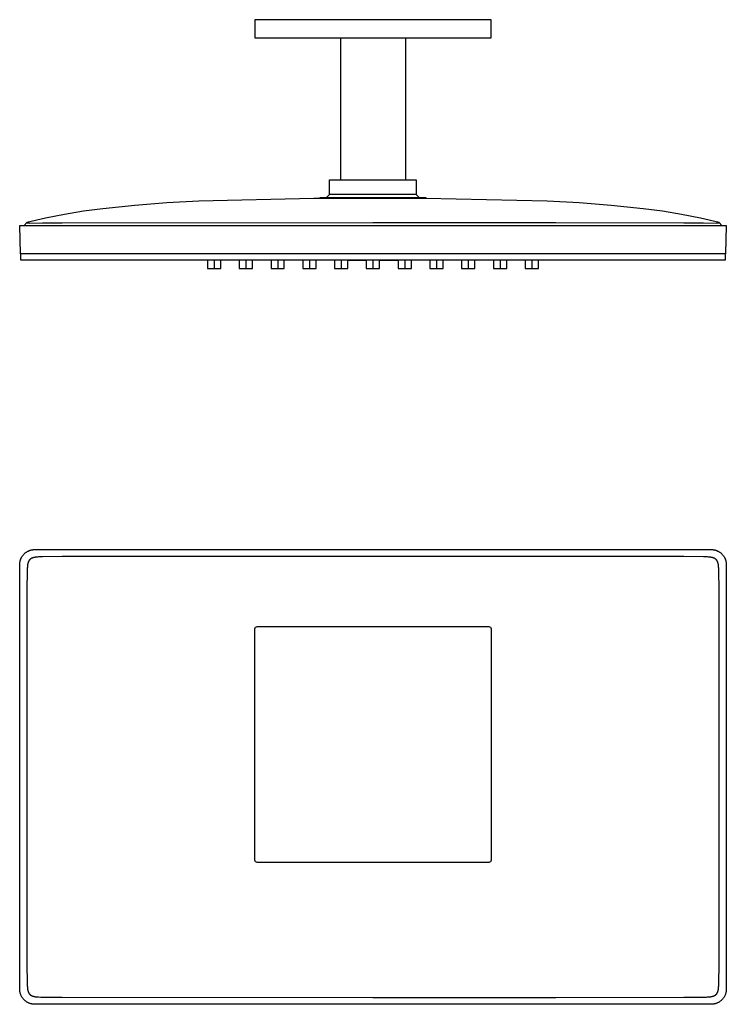
# Model space of a CAD drawing. Units: millimetres. Extents: x -553 to 567, y -396 to 255.
# Drawn here: x 100 to 567, y -396 to 255 of the extents above; entities that cross this region are included whole.
import ezdxf

# ---------------------------------------------------------------- set-up
doc = ezdxf.new("R2010")
doc.units = ezdxf.units.MM
doc.header["$MEASUREMENT"] = 0
doc.layers.add('Default', color=7, linetype='Continuous', true_color=0x000000)

msp = doc.modelspace()

# ---------------------------------------------------------------- linework, layer by layer
at = {"layer": 'Default', "color": 7, "true_color": 0xffffff}
for p, q in [((411.7, 255.38), (255.7, 255.38)), ((255.7, 255.38), (255.7, 243.34)), ((411.7, 243.34), (411.7, 255.38)), ((255.7, 243.34), (411.7, 243.34)), ((312.3, 243.34), (312.3, 149.57)), ((355.1, 243.34), (355.1, 149.57)), ((305.05, 139.77), (305.05, 149.57)), ((305.05, 149.57), (362.29, 149.57)), ((362.29, 149.57), (362.29, 139.77)), ((294.71, 137.12), (218.67, 135.3)), ((298.83, 137.16), (294.71, 137.12)), ((298.8, 137.16), (298.8, 137.77)), ((298.8, 137.77), (368.61, 137.77)), ((333.7, 137.15), (298.83, 137.16)), ((303.05, 137.77), (305.05, 139.77)), ((362.29, 139.77), (305.05, 139.77)), ((368.58, 137.16), (333.7, 137.15)), ((362.29, 139.77), (364.29, 137.77)), ((448.73, 135.3), (368.58, 137.16)), ((368.61, 137.77), (368.61, 137.16)), ((155.11, 130.32), (142.44, 128.66)), ((176.25, 132.51), (155.11, 130.32)), ((197.44, 134.17), (176.25, 132.51)), ((218.67, 135.3), (197.44, 134.17)), ((447.88, 135.34), (447.9, 135.34)), ((469.96, 134.17), (448.73, 135.3)), ((491.15, 132.51), (469.96, 134.17)), ((512.3, 130.32), (491.15, 132.51)), ((524.97, 128.66), (512.3, 130.32)), ((117.29, 124.12), (104.84, 121.26)), ((129.83, 126.59), (117.29, 124.12)), ((142.44, 128.66), (129.83, 126.59)), ((537.58, 126.59), (524.97, 128.66)), ((550.11, 124.12), (537.58, 126.59)), ((562.57, 121.26), (550.11, 124.12)), ((100.71, 100.52), (100.22, 119.26)), ((100.22, 119.26), (567.18, 119.26)), ((103.26, 119.26), (104.84, 121.26)), ((104.84, 121.26), (105.03, 121.14)), ((105.03, 121.14), (105.16, 121.08)), ((105.16, 121.08), (105.16, 121.08)), ((105.16, 121.08), (105.16, 121.07)), ((105.16, 121.07), (105.17, 121.07)), ((105.17, 121.07), (105.17, 121.07)), ((105.17, 121.07), (105.17, 121.06)), ((105.17, 121.06), (105.18, 121.06)), ((105.18, 121.06), (105.18, 121.06)), ((105.18, 121.06), (105.19, 121.06)), ((105.19, 121.06), (105.19, 121.05)), ((105.19, 121.05), (105.19, 121.05)), ((105.19, 121.05), (105.2, 121.05)), ((105.2, 121.05), (105.21, 121.04)), ((105.21, 121.04), (105.22, 121.04)), ((105.22, 121.04), (105.23, 121.04)), ((105.23, 121.04), (105.24, 121.03)), ((105.24, 121.03), (105.25, 121.03)), ((105.25, 121.03), (105.26, 121.02)), ((105.26, 121.02), (105.27, 121.02)), ((105.27, 121.02), (105.29, 121.02)), ((105.29, 121.02), (105.31, 121.01)), ((105.31, 121.01), (105.34, 121)), ((105.34, 121), (105.38, 121)), ((105.38, 121), (105.41, 120.99)), ((105.41, 120.99), (105.45, 120.99)), ((105.45, 120.99), (105.54, 120.98)), ((105.54, 120.98), (105.63, 120.97)), ((105.63, 120.97), (105.9, 120.95)), ((105.9, 120.95), (106.17, 120.94)), ((106.17, 120.94), (106.92, 120.93)), ((106.92, 120.93), (115.21, 121.07)), ((115.21, 121.07), (128.26, 121.15)), ((128.26, 121.15), (333.7, 121.2)), ((333.7, 121.2), (454.51, 121.22)), ((454.51, 121.22), (539.14, 121.15)), ((539.14, 121.15), (552.2, 121.07)), ((552.2, 121.07), (560.48, 120.93)), ((560.48, 120.93), (561.24, 120.94)), ((561.24, 120.94), (561.51, 120.95)), ((561.51, 120.95), (561.77, 120.97)), ((561.77, 120.97), (561.87, 120.98)), ((561.87, 120.98), (561.96, 120.99)), ((561.96, 120.99), (561.99, 120.99)), ((561.99, 120.99), (562.03, 121)), ((562.03, 121), (562.06, 121)), ((562.06, 121), (562.1, 121.01)), ((562.1, 121.01), (562.12, 121.02)), ((562.12, 121.02), (562.13, 121.02)), ((562.13, 121.02), (562.14, 121.02)), ((562.14, 121.02), (562.15, 121.03)), ((562.15, 121.03), (562.17, 121.03)), ((562.17, 121.03), (562.18, 121.04)), ((562.18, 121.04), (562.19, 121.04)), ((562.19, 121.04), (562.2, 121.04)), ((562.2, 121.04), (562.2, 121.05)), ((562.2, 121.05), (562.21, 121.05)), ((562.21, 121.05), (562.22, 121.05)), ((562.22, 121.05), (562.22, 121.06)), ((562.22, 121.06), (562.22, 121.06)), ((562.22, 121.06), (562.23, 121.06)), ((562.23, 121.06), (562.24, 121.07)), ((562.23, 121.06), (562.23, 121.06)), ((562.24, 121.07), (562.25, 121.08)), ((562.24, 121.07), (562.24, 121.07)), ((562.24, 121.07), (562.24, 121.07)), ((562.25, 121.08), (562.37, 121.14)), ((562.25, 121.08), (562.25, 121.08)), ((562.37, 121.14), (562.44, 121.18)), ((562.44, 121.18), (562.5, 121.22)), ((562.5, 121.22), (562.57, 121.26)), ((562.57, 121.26), (564.15, 119.26)), ((567.18, 119.26), (566.69, 100.52)), ((566.72, 100.52), (100.7, 100.52)), ((100.7, 100.52), (100.7, 96.52)), ((100.7, 100.52), (100.71, 100.52)), ((566.72, 96.52), (566.72, 100.52)), ((100.7, 96.52), (566.72, 96.52)), ((224.4, 96.52), (224.4, 90.84)), ((228.79, 96.52), (228.79, 90.84)), ((233.18, 90.84), (233.18, 96.52)), ((245.31, 96.52), (245.31, 90.84)), ((249.7, 96.52), (249.7, 90.84)), ((254.09, 90.84), (254.09, 96.52)), ((266.32, 96.52), (266.32, 90.84)), ((270.71, 96.52), (270.71, 90.84)), ((275.1, 90.84), (275.1, 96.52)), ((287.28, 96.52), (287.28, 90.84)), ((291.68, 96.52), (291.68, 90.84)), ((296.07, 90.84), (296.07, 96.52)), ((308.24, 96.52), (308.24, 90.84)), ((312.63, 96.52), (312.63, 90.84)), ((317.02, 90.84), (317.02, 96.52)), ((329.28, 96.11), (317.02, 96.11)), ((329.28, 96.52), (329.28, 90.84)), ((333.67, 96.52), (333.67, 90.84)), ((338.07, 90.84), (338.07, 96.52)), ((350.3, 96.11), (338.07, 96.11)), ((350.3, 96.52), (350.3, 90.84)), ((354.69, 96.52), (354.69, 90.84)), ((359.08, 90.84), (359.08, 96.52)), ((371.3, 96.52), (371.3, 90.84)), ((375.69, 96.52), (375.69, 90.84)), ((380.08, 90.84), (380.08, 96.52)), ((392.24, 96.52), (392.24, 90.84)), ((396.63, 96.52), (396.63, 90.84)), ((401.02, 90.84), (401.02, 96.52)), ((413.28, 96.52), (413.28, 90.84)), ((417.68, 96.52), (417.68, 90.84)), ((422.07, 90.84), (422.07, 96.52)), ((434.3, 96.52), (434.3, 90.84)), ((438.69, 96.52), (438.69, 90.84)), ((443.08, 90.84), (443.08, 96.52)), ((224.4, 90.84), (228.79, 90.84)), ((228.79, 90.84), (233.18, 90.84)), ((245.31, 90.84), (249.7, 90.84)), ((249.7, 90.84), (254.09, 90.84)), ((266.32, 90.84), (270.71, 90.84)), ((270.71, 90.84), (275.1, 90.84)), ((287.28, 90.84), (291.68, 90.84)), ((291.68, 90.84), (296.07, 90.84)), ((308.24, 90.84), (312.63, 90.84)), ((312.63, 90.84), (317.02, 90.84)), ((329.28, 90.84), (333.67, 90.84)), ((333.67, 90.84), (338.07, 90.84)), ((350.3, 90.84), (354.69, 90.84)), ((354.69, 90.84), (359.08, 90.84)), ((371.3, 90.84), (375.69, 90.84)), ((375.69, 90.84), (380.08, 90.84)), ((392.24, 90.84), (396.63, 90.84)), ((396.63, 90.84), (401.02, 90.84)), ((413.28, 90.84), (417.68, 90.84)), ((417.68, 90.84), (422.07, 90.84)), ((434.3, 90.84), (438.69, 90.84)), ((438.69, 90.84), (443.08, 90.84)), ((103.4, -97.71), (103.65, -97.48)), ((103.65, -97.48), (103.91, -97.26)), ((103.91, -97.26), (104.18, -97.05)), ((104.18, -97.05), (104.46, -96.85)), ((104.46, -96.85), (104.74, -96.66)), ((104.74, -96.66), (105.03, -96.48)), ((105.03, -96.48), (105.32, -96.3)), ((105.32, -96.3), (105.62, -96.14)), ((105.62, -96.14), (105.93, -95.99)), ((105.93, -95.99), (106.24, -95.85)), ((106.24, -95.85), (106.55, -95.72)), ((106.55, -95.72), (106.87, -95.6)), ((106.87, -95.6), (107.2, -95.49)), ((107.2, -95.49), (107.52, -95.39)), ((107.52, -95.39), (107.85, -95.31)), ((107.85, -95.31), (108.19, -95.23)), ((108.19, -95.23), (108.52, -95.17)), ((108.52, -95.17), (108.86, -95.11)), ((108.86, -95.11), (109.2, -95.07)), ((109.2, -95.07), (109.54, -95.04)), ((109.54, -95.04), (109.88, -95.03)), ((109.88, -95.03), (110.22, -95.02)), ((110.22, -95.02), (557.19, -95.02)), ((557.19, -95.02), (557.53, -95.03)), ((557.53, -95.03), (557.87, -95.04)), ((557.87, -95.04), (558.21, -95.07)), ((558.21, -95.07), (558.55, -95.11)), ((558.55, -95.11), (558.88, -95.17)), ((558.88, -95.17), (559.22, -95.23)), ((559.22, -95.23), (559.55, -95.31)), ((559.55, -95.31), (559.88, -95.39)), ((559.88, -95.39), (560.21, -95.49)), ((560.21, -95.49), (560.53, -95.6)), ((560.53, -95.6), (560.85, -95.72)), ((560.85, -95.72), (561.17, -95.85)), ((561.17, -95.85), (561.48, -95.99)), ((561.48, -95.99), (561.78, -96.14)), ((561.78, -96.14), (562.08, -96.3)), ((562.08, -96.3), (562.38, -96.48)), ((562.38, -96.48), (562.67, -96.66)), ((562.67, -96.66), (562.95, -96.85)), ((562.95, -96.85), (563.23, -97.05)), ((563.23, -97.05), (563.49, -97.26)), ((563.49, -97.26), (563.76, -97.48)), ((563.76, -97.48), (564.01, -97.71)), ((100.25, -104.34), (100.28, -104)), ((100.28, -104), (100.32, -103.66)), ((100.32, -103.66), (100.37, -103.32)), ((100.37, -103.32), (100.43, -102.98)), ((100.43, -102.98), (100.51, -102.65)), ((100.51, -102.65), (100.59, -102.32)), ((100.59, -102.32), (100.69, -101.99)), ((100.69, -101.99), (100.8, -101.67)), ((100.8, -101.67), (100.92, -101.35)), ((100.92, -101.35), (101.05, -101.04)), ((101.05, -101.04), (101.19, -100.72)), ((101.19, -100.72), (101.34, -100.42)), ((101.34, -100.42), (101.51, -100.12)), ((101.51, -100.12), (101.68, -99.82)), ((101.68, -99.82), (101.86, -99.54)), ((101.86, -99.54), (102.05, -99.25)), ((102.05, -99.25), (102.25, -98.98)), ((102.25, -98.98), (102.47, -98.71)), ((102.47, -98.71), (102.69, -98.45)), ((102.69, -98.45), (102.91, -98.19)), ((102.91, -98.19), (103.15, -97.95)), ((103.15, -97.95), (103.4, -97.71)), ((105.68, -104), (105.62, -104.22)), ((105.74, -103.77), (105.68, -104)), ((105.81, -103.54), (105.74, -103.77)), ((105.88, -103.36), (105.81, -103.54)), ((105.95, -103.17), (105.88, -103.36)), ((106.02, -102.98), (105.95, -103.17)), ((106.06, -102.89), (106.02, -102.98)), ((106.1, -102.8), (106.06, -102.89)), ((106.18, -102.64), (106.1, -102.8)), ((106.23, -102.56), (106.18, -102.64)), ((106.27, -102.48), (106.23, -102.56)), ((106.32, -102.4), (106.27, -102.48)), ((106.36, -102.33), (106.32, -102.4)), ((106.41, -102.25), (106.36, -102.33)), ((106.46, -102.17), (106.41, -102.25)), ((106.51, -102.1), (106.46, -102.17)), ((106.57, -102.03), (106.51, -102.1)), ((106.62, -101.95), (106.57, -102.03)), ((106.68, -101.88), (106.62, -101.95)), ((106.74, -101.81), (106.68, -101.88)), ((106.8, -101.75), (106.74, -101.81)), ((106.86, -101.68), (106.8, -101.75)), ((106.92, -101.61), (106.86, -101.68)), ((106.98, -101.55), (106.92, -101.61)), ((107.05, -101.5), (106.98, -101.55)), ((107.11, -101.44), (107.05, -101.5)), ((107.18, -101.38), (107.11, -101.44)), ((107.24, -101.33), (107.18, -101.38)), ((107.31, -101.28), (107.24, -101.33)), ((107.38, -101.22), (107.31, -101.28)), ((107.45, -101.18), (107.38, -101.22)), ((107.53, -101.12), (107.45, -101.18)), ((107.61, -101.07), (107.53, -101.12)), ((107.69, -101.02), (107.61, -101.07)), ((107.77, -100.97), (107.69, -101.02)), ((107.86, -100.93), (107.77, -100.97)), ((107.94, -100.88), (107.86, -100.93)), ((108.03, -100.84), (107.94, -100.88)), ((108.11, -100.8), (108.03, -100.84)), ((108.2, -100.76), (108.11, -100.8)), ((108.29, -100.72), (108.2, -100.76)), ((108.48, -100.64), (108.29, -100.72)), ((108.67, -100.57), (108.48, -100.64)), ((108.85, -100.51), (108.67, -100.57)), ((109.08, -100.44), (108.85, -100.51)), ((109.31, -100.37), (109.08, -100.44)), ((109.54, -100.31), (109.31, -100.37)), ((109.77, -100.26), (109.54, -100.31)), ((110.01, -100.21), (109.77, -100.26)), ((110.26, -100.17), (110.01, -100.21)), ((110.51, -100.13), (110.26, -100.17)), ((110.76, -100.09), (110.51, -100.13)), ((111.34, -100.03), (110.76, -100.09)), ((111.92, -99.98), (111.34, -100.03)), ((112.61, -99.93), (111.92, -99.98)), ((113.3, -99.9), (112.61, -99.93)), ((115.21, -99.85), (113.3, -99.9)), ((128.26, -99.72), (115.21, -99.85)), ((333.7, -99.63), (128.26, -99.72)), ((539.14, -99.72), (333.7, -99.63)), ((552.2, -99.85), (539.14, -99.72)), ((553.24, -99.88), (552.2, -99.85)), ((554.8, -99.93), (553.24, -99.88)), ((555.49, -99.98), (554.8, -99.93)), ((556.06, -100.03), (555.49, -99.98)), ((556.64, -100.09), (556.06, -100.03)), ((556.89, -100.13), (556.64, -100.09)), ((557.14, -100.17), (556.89, -100.13)), ((557.39, -100.21), (557.14, -100.17)), ((557.64, -100.26), (557.39, -100.21)), ((557.87, -100.31), (557.64, -100.26)), ((558.1, -100.37), (557.87, -100.31)), ((558.33, -100.44), (558.1, -100.37)), ((558.55, -100.51), (558.33, -100.44)), ((558.74, -100.57), (558.55, -100.51)), ((558.93, -100.64), (558.74, -100.57)), ((559.11, -100.72), (558.93, -100.64)), ((559.2, -100.76), (559.11, -100.72)), ((559.29, -100.8), (559.2, -100.76)), ((559.38, -100.84), (559.29, -100.8)), ((559.46, -100.88), (559.38, -100.84)), ((559.55, -100.93), (559.46, -100.88)), ((559.63, -100.97), (559.55, -100.93)), ((559.71, -101.02), (559.63, -100.97)), ((559.79, -101.07), (559.71, -101.02)), ((559.87, -101.12), (559.79, -101.07)), ((559.95, -101.17), (559.87, -101.12)), ((560.02, -101.22), (559.95, -101.17)), ((560.09, -101.28), (560.02, -101.22)), ((560.16, -101.33), (560.09, -101.28)), ((560.23, -101.38), (560.16, -101.33)), ((560.29, -101.44), (560.23, -101.38)), ((560.36, -101.5), (560.29, -101.44)), ((560.42, -101.55), (560.36, -101.5)), ((560.48, -101.61), (560.42, -101.55)), ((560.55, -101.68), (560.48, -101.61)), ((560.61, -101.75), (560.55, -101.68)), ((560.67, -101.81), (560.61, -101.75)), ((560.73, -101.88), (560.67, -101.81)), ((560.78, -101.95), (560.73, -101.88)), ((560.84, -102.03), (560.78, -101.95)), ((560.89, -102.1), (560.84, -102.03)), ((560.94, -102.17), (560.89, -102.1)), ((560.99, -102.25), (560.94, -102.17)), ((561.04, -102.32), (560.99, -102.25)), ((561.09, -102.4), (561.04, -102.32)), ((561.13, -102.48), (561.09, -102.4)), ((561.18, -102.56), (561.13, -102.48)), ((561.22, -102.64), (561.18, -102.56)), ((561.3, -102.8), (561.22, -102.64)), ((561.34, -102.89), (561.3, -102.8)), ((561.38, -102.98), (561.34, -102.89)), ((561.46, -103.17), (561.38, -102.98)), ((561.53, -103.36), (561.46, -103.17)), ((561.6, -103.54), (561.53, -103.36)), ((561.67, -103.77), (561.6, -103.54)), ((561.73, -104), (561.67, -103.77)), ((561.79, -104.22), (561.73, -104)), ((564.01, -97.71), (564.25, -97.95)), ((564.25, -97.95), (564.49, -98.19)), ((564.49, -98.19), (564.72, -98.45)), ((564.72, -98.45), (564.94, -98.71)), ((564.94, -98.71), (565.15, -98.98)), ((565.15, -98.98), (565.35, -99.25)), ((565.35, -99.25), (565.54, -99.54)), ((565.54, -99.54), (565.73, -99.82)), ((565.73, -99.82), (565.9, -100.12)), ((565.9, -100.12), (566.06, -100.42)), ((566.06, -100.42), (566.21, -100.72)), ((566.21, -100.72), (566.35, -101.04)), ((566.35, -101.04), (566.49, -101.35)), ((566.49, -101.35), (566.6, -101.67)), ((566.6, -101.67), (566.71, -101.99)), ((566.71, -101.99), (566.81, -102.32)), ((566.81, -102.32), (566.9, -102.65)), ((566.9, -102.65), (566.97, -102.98)), ((566.97, -102.98), (567.04, -103.32)), ((567.04, -103.32), (567.09, -103.66)), ((567.09, -103.66), (567.13, -104)), ((567.13, -104), (567.16, -104.34)), ((100.22, -105.02), (100.23, -104.68)), ((100.22, -385.76), (100.22, -105.02)), ((100.23, -104.68), (100.25, -104.34)), ((105.16, -109.9), (105.03, -120.82)), ((105.21, -107.99), (105.16, -109.9)), ((105.24, -107.3), (105.21, -107.99)), ((105.28, -106.61), (105.24, -107.3)), ((105.33, -106.03), (105.28, -106.61)), ((105.4, -105.46), (105.33, -106.03)), ((105.43, -105.2), (105.4, -105.46)), ((105.47, -104.95), (105.43, -105.2)), ((105.52, -104.7), (105.47, -104.95)), ((105.57, -104.45), (105.52, -104.7)), ((105.62, -104.22), (105.57, -104.45)), ((561.84, -104.45), (561.79, -104.22)), ((561.89, -104.7), (561.84, -104.45)), ((561.93, -104.95), (561.89, -104.7)), ((561.97, -105.2), (561.93, -104.95)), ((562.01, -105.45), (561.97, -105.2)), ((562.07, -106.03), (562.01, -105.45)), ((562.12, -106.61), (562.07, -106.03)), ((562.17, -107.3), (562.12, -106.61)), ((562.2, -107.98), (562.17, -107.3)), ((562.25, -109.9), (562.2, -107.98)), ((562.37, -120.82), (562.25, -109.9)), ((567.16, -104.34), (567.18, -104.68)), ((567.18, -104.68), (567.18, -105.02)), ((567.18, -105.02), (567.18, -385.76)), ((105.03, -120.82), (104.84, -245.42)), ((562.57, -245.42), (562.37, -120.82)), ((255.7, -147.43), (255.82, -146.86)), ((255.7, -300.43), (255.7, -147.43)), ((255.82, -146.86), (256.14, -146.37)), ((256.14, -146.37), (256.63, -146.05)), ((256.63, -146.05), (257.2, -145.93)), ((257.2, -145.93), (410.2, -145.93)), ((410.2, -145.93), (410.78, -146.05)), ((410.78, -146.05), (411.26, -146.37)), ((411.26, -146.37), (411.59, -146.86)), ((411.59, -146.86), (411.7, -147.43)), ((411.7, -147.43), (411.7, -300.43)), ((104.84, -245.42), (105.03, -370.02)), ((562.37, -370.02), (562.57, -245.42)), ((255.82, -301.01), (255.7, -300.43)), ((256.14, -301.49), (255.82, -301.01)), ((256.63, -301.82), (256.14, -301.49)), ((257.2, -301.93), (256.63, -301.82)), ((410.2, -301.93), (257.2, -301.93)), ((410.78, -301.82), (410.2, -301.93)), ((411.26, -301.49), (410.78, -301.82)), ((411.59, -301.01), (411.26, -301.49)), ((411.7, -300.43), (411.59, -301.01)), ((105.03, -370.02), (105.16, -380.94)), ((562.25, -380.94), (562.37, -370.02)), ((105.16, -380.94), (105.21, -382.86)), ((105.21, -382.86), (105.24, -383.55)), ((105.24, -383.55), (105.28, -384.23)), ((562.12, -384.23), (562.17, -383.55)), ((562.17, -383.55), (562.2, -382.86)), ((562.2, -382.86), (562.25, -380.94)), ((100.23, -386.1), (100.22, -385.76)), ((100.25, -386.44), (100.23, -386.1)), ((100.28, -386.78), (100.25, -386.44)), ((100.32, -387.12), (100.28, -386.78)), ((100.37, -387.46), (100.32, -387.12)), ((100.43, -387.79), (100.37, -387.46)), ((100.51, -388.13), (100.43, -387.79)), ((100.59, -388.46), (100.51, -388.13)), ((100.69, -388.78), (100.59, -388.46)), ((100.8, -389.11), (100.69, -388.78)), ((100.92, -389.43), (100.8, -389.11)), ((101.05, -389.74), (100.92, -389.43)), ((101.19, -390.05), (101.05, -389.74)), ((101.34, -390.36), (101.19, -390.05)), ((101.51, -390.66), (101.34, -390.36)), ((101.68, -390.95), (101.51, -390.66)), ((105.28, -384.23), (105.33, -384.81)), ((105.33, -384.81), (105.4, -385.39)), ((105.4, -385.39), (105.43, -385.64)), ((105.43, -385.64), (105.47, -385.89)), ((105.47, -385.89), (105.52, -386.14)), ((105.52, -386.14), (105.57, -386.39)), ((105.57, -386.39), (105.62, -386.62)), ((105.62, -386.62), (105.68, -386.85)), ((105.68, -386.85), (105.74, -387.07)), ((105.74, -387.07), (105.81, -387.3)), ((105.81, -387.3), (105.88, -387.49)), ((105.88, -387.49), (105.95, -387.67)), ((105.95, -387.67), (106.02, -387.86)), ((106.02, -387.86), (106.06, -387.95)), ((106.06, -387.95), (106.1, -388.04)), ((106.1, -388.04), (106.18, -388.2)), ((106.18, -388.2), (106.23, -388.28)), ((106.23, -388.28), (106.27, -388.36)), ((106.27, -388.36), (106.32, -388.44)), ((106.32, -388.44), (106.36, -388.52)), ((106.36, -388.52), (106.41, -388.59)), ((106.41, -388.59), (106.46, -388.67)), ((106.46, -388.67), (106.51, -388.74)), ((106.51, -388.74), (106.57, -388.82)), ((106.57, -388.82), (106.62, -388.89)), ((106.62, -388.89), (106.68, -388.96)), ((106.68, -388.96), (106.74, -389.03)), ((106.74, -389.03), (106.8, -389.1)), ((106.8, -389.1), (106.86, -389.16)), ((106.86, -389.16), (106.92, -389.23)), ((106.92, -389.23), (106.98, -389.29)), ((106.98, -389.29), (107.05, -389.35)), ((107.05, -389.35), (107.11, -389.4)), ((107.11, -389.4), (107.18, -389.46)), ((107.18, -389.46), (107.24, -389.51)), ((107.24, -389.51), (107.31, -389.57)), ((107.31, -389.57), (107.38, -389.62)), ((107.38, -389.62), (107.45, -389.67)), ((107.45, -389.67), (107.53, -389.72)), ((107.53, -389.72), (107.61, -389.77)), ((107.61, -389.77), (107.69, -389.82)), ((107.69, -389.82), (107.77, -389.87)), ((107.77, -389.87), (107.86, -389.92)), ((107.86, -389.92), (107.94, -389.96)), ((107.94, -389.96), (108.03, -390)), ((108.03, -390), (108.11, -390.04)), ((108.11, -390.04), (108.2, -390.09)), ((108.2, -390.09), (108.29, -390.13)), ((108.29, -390.13), (108.48, -390.2)), ((108.48, -390.2), (108.67, -390.27)), ((108.67, -390.27), (108.85, -390.34)), ((108.85, -390.34), (109.08, -390.41)), ((109.08, -390.41), (109.31, -390.47)), ((109.31, -390.47), (109.53, -390.53)), ((109.53, -390.53), (109.76, -390.58)), ((109.76, -390.58), (110.01, -390.63)), ((110.01, -390.63), (110.26, -390.67)), ((110.26, -390.67), (110.51, -390.71)), ((556.89, -390.71), (557.14, -390.67)), ((557.14, -390.67), (557.39, -390.63)), ((557.39, -390.63), (557.64, -390.58)), ((557.64, -390.58), (557.87, -390.53)), ((557.87, -390.53), (558.1, -390.47)), ((558.1, -390.47), (558.33, -390.41)), ((558.33, -390.41), (558.55, -390.34)), ((558.55, -390.34), (558.74, -390.27)), ((558.74, -390.27), (558.93, -390.2)), ((558.93, -390.2), (559.11, -390.13)), ((559.11, -390.13), (559.2, -390.09)), ((559.2, -390.09), (559.29, -390.04)), ((559.29, -390.04), (559.38, -390)), ((559.38, -390), (559.46, -389.96)), ((559.46, -389.96), (559.55, -389.92)), ((559.55, -389.92), (559.63, -389.87)), ((559.63, -389.87), (559.71, -389.82)), ((559.71, -389.82), (559.79, -389.77)), ((559.79, -389.77), (559.87, -389.72)), ((559.87, -389.72), (559.95, -389.67)), ((559.95, -389.67), (560.02, -389.62)), ((560.02, -389.62), (560.09, -389.57)), ((560.09, -389.57), (560.16, -389.51)), ((560.16, -389.51), (560.23, -389.46)), ((560.23, -389.46), (560.29, -389.4)), ((560.29, -389.4), (560.36, -389.35)), ((560.36, -389.35), (560.42, -389.29)), ((560.42, -389.29), (560.48, -389.23)), ((560.48, -389.23), (560.55, -389.16)), ((560.55, -389.16), (560.61, -389.1)), ((560.61, -389.1), (560.67, -389.03)), ((560.67, -389.03), (560.73, -388.96)), ((560.73, -388.96), (560.78, -388.89)), ((560.78, -388.89), (560.84, -388.82)), ((560.84, -388.82), (560.89, -388.74)), ((560.89, -388.74), (560.94, -388.67)), ((560.94, -388.67), (560.99, -388.59)), ((560.99, -388.59), (561.04, -388.52)), ((561.04, -388.52), (561.09, -388.44)), ((561.09, -388.44), (561.13, -388.36)), ((561.13, -388.36), (561.18, -388.28)), ((561.18, -388.28), (561.22, -388.2)), ((561.22, -388.2), (561.3, -388.04)), ((561.3, -388.04), (561.34, -387.95)), ((561.34, -387.95), (561.38, -387.86)), ((561.38, -387.86), (561.46, -387.67)), ((561.46, -387.67), (561.53, -387.49)), ((561.53, -387.49), (561.6, -387.3)), ((561.6, -387.3), (561.67, -387.07)), ((561.67, -387.07), (561.73, -386.85)), ((561.73, -386.85), (561.79, -386.62)), ((561.79, -386.62), (561.84, -386.39)), ((561.84, -386.39), (561.89, -386.14)), ((561.89, -386.14), (561.93, -385.89)), ((561.93, -385.89), (561.97, -385.64)), ((561.97, -385.64), (562.01, -385.39)), ((562.01, -385.39), (562.07, -384.81)), ((562.07, -384.81), (562.12, -384.23)), ((565.9, -390.66), (565.73, -390.95)), ((566.06, -390.36), (565.9, -390.66)), ((566.21, -390.05), (566.06, -390.36)), ((566.35, -389.74), (566.21, -390.05)), ((566.49, -389.43), (566.35, -389.74)), ((566.6, -389.11), (566.49, -389.43)), ((566.71, -388.78), (566.6, -389.11)), ((566.81, -388.46), (566.71, -388.78)), ((566.9, -388.13), (566.81, -388.46)), ((566.97, -387.79), (566.9, -388.13)), ((567.04, -387.46), (566.97, -387.79)), ((567.09, -387.12), (567.04, -387.46)), ((567.13, -386.78), (567.09, -387.12)), ((567.16, -386.44), (567.13, -386.78)), ((567.18, -386.1), (567.16, -386.44)), ((567.18, -385.76), (567.18, -386.1)), ((101.86, -391.24), (101.68, -390.95)), ((102.05, -391.53), (101.86, -391.24)), ((102.25, -391.8), (102.05, -391.53)), ((102.47, -392.07), (102.25, -391.8)), ((102.69, -392.33), (102.47, -392.07)), ((102.91, -392.58), (102.69, -392.33)), ((103.15, -392.83), (102.91, -392.58)), ((103.4, -393.07), (103.15, -392.83)), ((103.65, -393.3), (103.4, -393.07)), ((103.91, -393.52), (103.65, -393.3)), ((104.18, -393.73), (103.91, -393.52)), ((104.46, -393.93), (104.18, -393.73)), ((104.74, -394.12), (104.46, -393.93)), ((105.03, -394.3), (104.74, -394.12)), ((105.32, -394.47), (105.03, -394.3)), ((105.62, -394.64), (105.32, -394.47)), ((105.93, -394.79), (105.62, -394.64)), ((106.24, -394.93), (105.93, -394.79)), ((106.55, -395.06), (106.24, -394.93)), ((106.87, -395.18), (106.55, -395.06)), ((107.2, -395.29), (106.87, -395.18)), ((107.52, -395.39), (107.2, -395.29)), ((107.85, -395.47), (107.52, -395.39)), ((108.19, -395.55), (107.85, -395.47)), ((108.52, -395.61), (108.19, -395.55)), ((108.86, -395.66), (108.52, -395.61)), ((109.2, -395.7), (108.86, -395.66)), ((109.54, -395.73), (109.2, -395.7)), ((109.88, -395.75), (109.54, -395.73)), ((110.22, -395.76), (109.88, -395.75)), ((557.19, -395.76), (110.22, -395.76)), ((110.51, -390.71), (110.76, -390.75)), ((110.76, -390.75), (111.34, -390.82)), ((111.34, -390.82), (111.92, -390.87)), ((111.92, -390.87), (112.61, -390.91)), ((112.61, -390.91), (114.17, -390.97)), ((114.17, -390.97), (115.21, -390.99)), ((115.21, -390.99), (128.26, -391.13)), ((128.26, -391.13), (333.7, -391.22)), ((333.7, -391.22), (454.51, -391.25)), ((454.51, -391.25), (539.14, -391.12)), ((539.14, -391.12), (552.2, -390.99)), ((552.2, -390.99), (554.11, -390.94)), ((554.11, -390.94), (554.8, -390.91)), ((554.8, -390.91), (555.49, -390.86)), ((555.49, -390.86), (556.06, -390.81)), ((556.06, -390.81), (556.64, -390.75)), ((556.64, -390.75), (556.89, -390.71)), ((557.53, -395.75), (557.19, -395.76)), ((557.87, -395.73), (557.53, -395.75)), ((558.21, -395.7), (557.87, -395.73)), ((558.55, -395.66), (558.21, -395.7)), ((558.88, -395.61), (558.55, -395.66)), ((559.22, -395.55), (558.88, -395.61)), ((559.55, -395.47), (559.22, -395.55)), ((559.88, -395.39), (559.55, -395.47)), ((560.21, -395.29), (559.88, -395.39)), ((560.53, -395.18), (560.21, -395.29)), ((560.85, -395.06), (560.53, -395.18)), ((561.17, -394.93), (560.85, -395.06)), ((561.48, -394.79), (561.17, -394.93)), ((561.78, -394.64), (561.48, -394.79)), ((562.08, -394.47), (561.78, -394.64)), ((562.38, -394.3), (562.08, -394.47)), ((562.67, -394.12), (562.38, -394.3)), ((562.95, -393.93), (562.67, -394.12)), ((563.23, -393.73), (562.95, -393.93)), ((563.49, -393.52), (563.23, -393.73)), ((563.76, -393.3), (563.49, -393.52)), ((564.01, -393.07), (563.76, -393.3)), ((564.25, -392.83), (564.01, -393.07)), ((564.49, -392.58), (564.25, -392.83)), ((564.72, -392.33), (564.49, -392.58)), ((564.94, -392.07), (564.72, -392.33)), ((565.15, -391.8), (564.94, -392.07)), ((565.35, -391.53), (565.15, -391.8)), ((565.54, -391.24), (565.35, -391.53)), ((565.73, -390.95), (565.54, -391.24))]:
    msp.add_line(p, q, dxfattribs=at)

doc.saveas('drawing.dxf')
